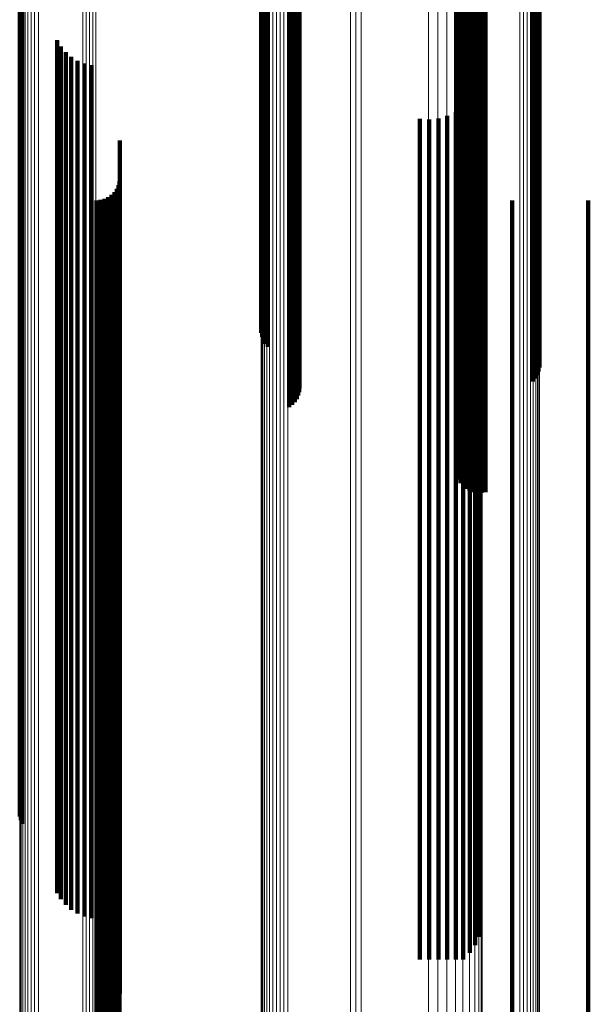
# Model space of a CAD drawing. Units: metres. Extents: x 0.022 to 0.084, y -0.218 to 0.218.
# Drawn here: x 0.04 to 0.053, y -0.001 to 0.022 of the extents above; entities that cross this region are included whole.
import ezdxf

# ---------------------------------------------------------------- set-up
doc = ezdxf.new("R2010")
doc.units = ezdxf.units.M
doc.linetypes.add('AUSGEZOGEN', pattern=[0])
doc.linetypes.add('VERDECKT2_S2', pattern=[0.036, 0.02, -0.016])
doc.layers.add('Standard', color=7, linetype='AUSGEZOGEN', lineweight=13)

msp = doc.modelspace()

# ---------------------------------------------------------------- linework, layer by layer
at = {"layer": 'Standard', "color": 253, "linetype": 'VERDECKT2_S2', "lineweight": 140, "transparency": 33554687}
for p, q in [((0.045618, 0.029132), (0.045618, 0.019291)), ((0.045618, 0.029132), (0.045618, 0.019291)), ((0.045637, 0.02912), (0.045637, 0.019283)), ((0.045637, 0.02912), (0.045637, 0.019283)), ((0.045669, 0.029109), (0.045669, 0.019275)), ((0.045669, 0.029109), (0.045669, 0.019275)), ((0.045716, 0.029098), (0.045716, 0.019268)), ((0.045716, 0.029098), (0.045716, 0.019268)), ((0.045774, 0.029089), (0.045774, 0.019262)), ((0.045774, 0.029089), (0.045774, 0.019262)), ((0.046275, 0.028896), (0.046275, 0.019134)), ((0.046275, 0.028896), (0.046275, 0.019134)), ((0.046344, 0.028903), (0.046344, 0.019139)), ((0.046344, 0.028903), (0.046344, 0.019139)), ((0.046356, 0.02901), (0.046356, 0.01921)), ((0.046356, 0.02901), (0.046356, 0.01921)), ((0.046402, 0.028912), (0.046402, 0.019145)), ((0.046402, 0.028912), (0.046402, 0.019145)), ((0.046413, 0.029001), (0.046413, 0.019204)), ((0.046413, 0.029001), (0.046413, 0.019204)), ((0.04645, 0.028922), (0.04645, 0.019152)), ((0.04645, 0.028922), (0.04645, 0.019152)), ((0.046458, 0.028991), (0.046458, 0.019197)), ((0.046458, 0.028991), (0.046458, 0.019197)), ((0.046485, 0.028933), (0.046485, 0.019159)), ((0.046485, 0.028933), (0.046485, 0.019159)), ((0.046491, 0.02898), (0.046491, 0.01919)), ((0.046491, 0.02898), (0.046491, 0.01919)), ((0.046507, 0.028945), (0.046507, 0.019166)), ((0.046507, 0.028945), (0.046507, 0.019166)), ((0.04651, 0.028968), (0.04651, 0.019182)), ((0.04651, 0.028968), (0.04651, 0.019182)), ((0.046516, 0.028956), (0.046516, 0.019174)), ((0.046516, 0.028956), (0.046516, 0.019174)), ((0.051983, 0.028978), (0.051983, 0.019188)), ((0.051983, 0.028978), (0.051983, 0.019188)), ((0.052041, 0.028987), (0.052041, 0.019195)), ((0.052041, 0.028987), (0.052041, 0.019195)), ((0.052087, 0.028998), (0.052087, 0.019202)), ((0.052087, 0.028998), (0.052087, 0.019202)), ((0.052118, 0.02901), (0.052118, 0.01921)), ((0.052118, 0.02901), (0.052118, 0.01921)), ((0.052135, 0.029022), (0.052135, 0.019218)), ((0.052135, 0.029022), (0.052135, 0.019218)), ((0.050186, 0.028703), (0.050186, 0.019007)), ((0.050186, 0.028703), (0.050186, 0.019007)), ((0.050202, 0.028716), (0.050202, 0.019015)), ((0.050202, 0.028716), (0.050202, 0.019015)), ((0.050204, 0.028678), (0.050204, 0.01899)), ((0.050204, 0.028678), (0.050204, 0.01899)), ((0.050233, 0.028728), (0.050233, 0.019023)), ((0.050233, 0.028728), (0.050233, 0.019023)), ((0.050237, 0.028666), (0.050237, 0.018982)), ((0.050237, 0.028666), (0.050237, 0.018982)), ((0.05028, 0.028739), (0.05028, 0.01903)), ((0.05028, 0.028739), (0.05028, 0.01903)), ((0.050284, 0.028655), (0.050284, 0.018975)), ((0.050284, 0.028655), (0.050284, 0.018975)), ((0.050339, 0.028749), (0.050339, 0.019037)), ((0.050339, 0.028749), (0.050339, 0.019037)), ((0.050346, 0.028645), (0.050346, 0.018968)), ((0.050346, 0.028645), (0.050346, 0.018968)), ((0.050418, 0.028637), (0.050418, 0.018963)), ((0.050418, 0.028637), (0.050418, 0.018963)), ((0.0505, 0.02863), (0.0505, 0.018958)), ((0.0505, 0.02863), (0.0505, 0.018958)), ((0.050589, 0.028626), (0.050589, 0.018956)), ((0.050589, 0.028626), (0.050589, 0.018956)), ((0.050682, 0.028624), (0.050682, 0.018954)), ((0.050682, 0.028624), (0.050682, 0.018954)), ((0.050777, 0.028624), (0.050777, 0.018954)), ((0.050777, 0.028624), (0.050777, 0.018954)), ((0.05087, 0.028626), (0.05087, 0.018956)), ((0.05087, 0.028626), (0.05087, 0.018956)), ((0.039963, 0.023354), (0.039963, 0.018272)), ((0.039963, 0.023354), (0.039963, 0.018272)), ((0.039982, 0.023265), (0.039982, 0.018264)), ((0.039982, 0.023265), (0.039982, 0.018264)), ((0.040016, 0.023181), (0.040016, 0.018257)), ((0.040016, 0.023181), (0.040016, 0.018257)), ((0.040834, 0.021556), (0.040834, 0.018111)), ((0.040834, 0.021556), (0.040834, 0.018111)), ((0.040924, 0.021408), (0.040924, 0.018097)), ((0.040924, 0.021408), (0.040924, 0.018097)), ((0.041036, 0.021277), (0.041036, 0.018086)), ((0.041036, 0.021277), (0.041036, 0.018086)), ((0.041168, 0.021164), (0.041168, 0.018076)), ((0.041168, 0.021164), (0.041168, 0.018076)), ((0.041315, 0.021074), (0.041315, 0.018067)), ((0.041315, 0.021074), (0.041315, 0.018067)), ((0.041475, 0.021008), (0.041475, 0.018061)), ((0.041475, 0.021008), (0.041475, 0.018061)), ((0.041643, 0.020969), (0.041643, 0.018058)), ((0.041643, 0.020969), (0.041643, 0.018058)), ((0.050627, 0.02033), (0.050627, 0.018001)), ((0.050627, 0.02033), (0.050627, 0.018001)), ((0.050718, 0.020526), (0.050718, 0.018018)), ((0.050718, 0.020526), (0.050718, 0.018018)), ((0.050503, 0.020151), (0.050503, 0.017984)), ((0.050503, 0.020151), (0.050503, 0.017984)), ((0.050174, 0.019871), (0.050174, 0.017959)), ((0.050174, 0.019871), (0.050174, 0.017959)), ((0.050351, 0.019997), (0.050351, 0.017971)), ((0.050351, 0.019997), (0.050351, 0.017971)), ((0.049337, 0.019715), (0.049337, 0.017945)), ((0.049337, 0.019715), (0.049337, 0.017945)), ((0.049553, 0.019699), (0.049553, 0.017944)), ((0.049553, 0.019699), (0.049553, 0.017944)), ((0.049769, 0.01972), (0.049769, 0.017946)), ((0.049769, 0.01972), (0.049769, 0.017946)), ((0.049978, 0.019778), (0.049978, 0.017951)), ((0.049978, 0.019778), (0.049978, 0.017951)), ((0.042305, 0.019203), (0.042305, 0.017899)), ((0.042305, 0.019203), (0.042305, 0.017899)), ((0.045618, 0.019291), (0.045618, 0.014689)), ((0.045618, 0.019291), (0.045618, 0.014689)), ((0.045637, 0.019283), (0.045637, 0.0146)), ((0.045637, 0.019283), (0.045637, 0.0146)), ((0.045669, 0.019275), (0.045669, 0.014515)), ((0.045669, 0.019275), (0.045669, 0.014515)), ((0.045716, 0.019268), (0.045716, 0.014437)), ((0.045716, 0.019268), (0.045716, 0.014437)), ((0.045774, 0.019262), (0.045774, 0.014367)), ((0.045774, 0.019262), (0.045774, 0.014367)), ((0.046356, 0.01921), (0.046356, 0.013786)), ((0.046356, 0.01921), (0.046356, 0.013786)), ((0.046413, 0.019204), (0.046413, 0.013719)), ((0.046413, 0.019204), (0.046413, 0.013719)), ((0.046458, 0.019197), (0.046458, 0.013644)), ((0.046458, 0.019197), (0.046458, 0.013644)), ((0.046491, 0.01919), (0.046491, 0.013564)), ((0.046491, 0.01919), (0.046491, 0.013564)), ((0.046507, 0.019166), (0.046507, 0.013305)), ((0.046507, 0.019166), (0.046507, 0.013305)), ((0.04651, 0.019182), (0.04651, 0.013479)), ((0.04651, 0.019182), (0.04651, 0.013479)), ((0.046516, 0.019174), (0.046516, 0.013391)), ((0.046516, 0.019174), (0.046516, 0.013391)), ((0.051983, 0.019188), (0.051983, 0.01355)), ((0.051983, 0.019188), (0.051983, 0.01355)), ((0.052041, 0.019195), (0.052041, 0.013621)), ((0.052041, 0.019195), (0.052041, 0.013621)), ((0.052087, 0.019202), (0.052087, 0.013701)), ((0.052087, 0.019202), (0.052087, 0.013701)), ((0.052118, 0.01921), (0.052118, 0.013787)), ((0.052118, 0.01921), (0.052118, 0.013787)), ((0.052135, 0.019218), (0.052135, 0.013877)), ((0.052135, 0.019218), (0.052135, 0.013877)), ((0.046275, 0.019134), (0.046275, 0.012948)), ((0.046275, 0.019134), (0.046275, 0.012948)), ((0.046344, 0.019139), (0.046344, 0.013003)), ((0.046344, 0.019139), (0.046344, 0.013003)), ((0.046402, 0.019145), (0.046402, 0.013067)), ((0.046402, 0.019145), (0.046402, 0.013067)), ((0.04645, 0.019152), (0.04645, 0.01314)), ((0.04645, 0.019152), (0.04645, 0.01314)), ((0.046485, 0.019159), (0.046485, 0.01322)), ((0.046485, 0.019159), (0.046485, 0.01322)), ((0.050186, 0.019007), (0.050186, 0.011528)), ((0.050186, 0.019007), (0.050186, 0.011528)), ((0.050202, 0.019015), (0.050202, 0.011621)), ((0.050202, 0.019015), (0.050202, 0.011621)), ((0.050204, 0.01899), (0.050204, 0.011341)), ((0.050204, 0.01899), (0.050204, 0.011341)), ((0.050233, 0.019023), (0.050233, 0.01171)), ((0.050233, 0.019023), (0.050233, 0.01171)), ((0.050237, 0.018982), (0.050237, 0.011252)), ((0.050237, 0.018982), (0.050237, 0.011252)), ((0.05028, 0.01903), (0.05028, 0.011793)), ((0.05028, 0.01903), (0.05028, 0.011793)), ((0.050284, 0.018975), (0.050284, 0.01117)), ((0.050284, 0.018975), (0.050284, 0.01117)), ((0.050339, 0.019037), (0.050339, 0.011866)), ((0.050339, 0.019037), (0.050339, 0.011866)), ((0.050346, 0.018968), (0.050346, 0.011098)), ((0.050346, 0.018968), (0.050346, 0.011098)), ((0.050418, 0.018963), (0.050418, 0.011038)), ((0.050418, 0.018963), (0.050418, 0.011038)), ((0.0505, 0.018958), (0.0505, 0.010991)), ((0.0505, 0.018958), (0.0505, 0.010991)), ((0.050589, 0.018956), (0.050589, 0.010958)), ((0.050589, 0.018956), (0.050589, 0.010958)), ((0.050682, 0.018954), (0.050682, 0.010942)), ((0.050682, 0.018954), (0.050682, 0.010942)), ((0.050777, 0.018954), (0.050777, 0.010942)), ((0.050777, 0.018954), (0.050777, 0.010942)), ((0.05087, 0.018956), (0.05087, 0.010958)), ((0.05087, 0.018956), (0.05087, 0.010958)), ((0.039963, 0.018272), (0.039963, 0.009066)), ((0.039963, 0.018272), (0.039963, 0.009066)), ((0.039982, 0.018264), (0.039982, 0.009062)), ((0.039982, 0.018264), (0.039982, 0.009062)), ((0.040016, 0.018257), (0.040016, 0.009058)), ((0.040016, 0.018257), (0.040016, 0.009058)), ((0.042297, 0.01825), (0.042297, 0.017814)), ((0.042297, 0.01825), (0.042297, 0.017814)), ((0.040834, 0.018111), (0.040834, 0.008985)), ((0.040834, 0.018111), (0.040834, 0.008985)), ((0.040924, 0.018097), (0.040924, 0.008979)), ((0.040924, 0.018097), (0.040924, 0.008979)), ((0.041036, 0.018086), (0.041036, 0.008973)), ((0.041036, 0.018086), (0.041036, 0.008973)), ((0.041168, 0.018076), (0.041168, 0.008968)), ((0.041168, 0.018076), (0.041168, 0.008968)), ((0.041315, 0.018067), (0.041315, 0.008964)), ((0.041315, 0.018067), (0.041315, 0.008964)), ((0.041475, 0.018061), (0.041475, 0.008961)), ((0.041475, 0.018061), (0.041475, 0.008961)), ((0.041643, 0.018058), (0.041643, 0.008959)), ((0.041643, 0.018058), (0.041643, 0.008959)), ((0.042232, 0.018073), (0.042232, 0.017798)), ((0.042232, 0.018073), (0.042232, 0.017798)), ((0.042272, 0.018159), (0.042272, 0.017805)), ((0.042272, 0.018159), (0.042272, 0.017805)), ((0.050718, 0.018018), (0.050718, 0.00894)), ((0.050718, 0.018018), (0.050718, 0.00894)), ((0.04176, 0.0178), (0.04176, 0.017773)), ((0.04176, 0.0178), (0.04176, 0.017773)), ((0.041855, 0.017808), (0.041855, 0.017774)), ((0.041855, 0.017808), (0.041855, 0.017774)), ((0.041947, 0.017833), (0.041947, 0.017776)), ((0.041947, 0.017833), (0.041947, 0.017776)), ((0.042033, 0.017873), (0.042033, 0.01778)), ((0.042033, 0.017873), (0.042033, 0.01778)), ((0.042033, 0.01778), (0.042033, 0.008821)), ((0.042033, 0.01778), (0.042033, 0.008821)), ((0.04211, 0.017928), (0.04211, 0.017785)), ((0.04211, 0.017928), (0.04211, 0.017785)), ((0.04211, 0.017785), (0.04211, 0.008824)), ((0.04211, 0.017785), (0.04211, 0.008824)), ((0.042178, 0.017995), (0.042178, 0.017791)), ((0.042178, 0.017995), (0.042178, 0.017791)), ((0.042178, 0.017791), (0.042178, 0.008827)), ((0.042178, 0.017791), (0.042178, 0.008827)), ((0.042232, 0.017798), (0.042232, 0.00883)), ((0.042232, 0.017798), (0.042232, 0.00883)), ((0.042272, 0.017805), (0.042272, 0.008834)), ((0.042272, 0.017805), (0.042272, 0.008834)), ((0.042297, 0.017814), (0.042297, 0.008838)), ((0.042297, 0.017814), (0.042297, 0.008838)), ((0.042305, 0.017899), (0.042305, 0.008881)), ((0.042305, 0.017899), (0.042305, 0.008881)), ((0.049337, 0.017945), (0.049337, 0.008903)), ((0.049337, 0.017945), (0.049337, 0.008903)), ((0.049553, 0.017944), (0.049553, 0.008903)), ((0.049553, 0.017944), (0.049553, 0.008903)), ((0.049769, 0.017946), (0.049769, 0.008904)), ((0.049769, 0.017946), (0.049769, 0.008904)), ((0.049978, 0.017951), (0.049978, 0.008906)), ((0.049978, 0.017951), (0.049978, 0.008906)), ((0.050174, 0.017959), (0.050174, 0.00891)), ((0.050174, 0.017959), (0.050174, 0.00891)), ((0.050351, 0.017971), (0.050351, 0.008916)), ((0.050351, 0.017971), (0.050351, 0.008916)), ((0.050503, 0.017984), (0.050503, 0.008923)), ((0.050503, 0.017984), (0.050503, 0.008923)), ((0.050627, 0.018001), (0.050627, 0.008931)), ((0.050627, 0.018001), (0.050627, 0.008931)), ((0.051496, 0.0178), (0.051496, 0.017773)), ((0.051496, 0.0178), (0.051496, 0.017773)), ((0.053281, 0.0178), (0.053281, 0.017773)), ((0.053281, 0.0178), (0.053281, 0.017773)), ((0.04176, 0.017773), (0.04176, 0.008818)), ((0.04176, 0.017773), (0.04176, 0.008818)), ((0.041855, 0.017774), (0.041855, 0.008818)), ((0.041855, 0.017774), (0.041855, 0.008818)), ((0.041947, 0.017776), (0.041947, 0.008819)), ((0.041947, 0.017776), (0.041947, 0.008819)), ((0.051496, 0.017773), (0.051496, 0.008818)), ((0.051496, 0.017773), (0.051496, 0.008818)), ((0.053281, 0.017773), (0.053281, 0.008818)), ((0.053281, 0.017773), (0.053281, 0.008818)), ((0.039963, 0.009066), (0.039963, 0.003354)), ((0.039963, 0.009066), (0.039963, 0.003354)), ((0.039982, 0.009062), (0.039982, 0.003265)), ((0.039982, 0.009062), (0.039982, 0.003265)), ((0.040016, 0.009058), (0.040016, 0.003181)), ((0.040016, 0.009058), (0.040016, 0.003181)), ((0.040834, 0.008985), (0.040834, 0.001556)), ((0.040834, 0.008985), (0.040834, 0.001556)), ((0.040924, 0.008979), (0.040924, 0.001408)), ((0.040924, 0.008979), (0.040924, 0.001408)), ((0.041036, 0.008973), (0.041036, 0.001277)), ((0.041036, 0.008973), (0.041036, 0.001277)), ((0.041168, 0.008968), (0.041168, 0.001164)), ((0.041168, 0.008968), (0.041168, 0.001164)), ((0.041315, 0.008964), (0.041315, 0.001074)), ((0.041315, 0.008964), (0.041315, 0.001074)), ((0.041475, 0.008961), (0.041475, 0.001008)), ((0.041475, 0.008961), (0.041475, 0.001008)), ((0.041643, 0.008959), (0.041643, 0.000969)), ((0.041643, 0.008959), (0.041643, 0.000969)), ((0.04176, 0.008818), (0.04176, 0)), ((0.04176, 0.008818), (0.04176, 0)), ((0.041855, 0.008818), (0.041855, 0)), ((0.041855, 0.008818), (0.041855, 0)), ((0.041947, 0.008819), (0.041947, 0)), ((0.041947, 0.008819), (0.041947, 0)), ((0.042033, 0.008821), (0.042033, 0)), ((0.042033, 0.008821), (0.042033, 0)), ((0.04211, 0.008824), (0.04211, 0)), ((0.04211, 0.008824), (0.04211, 0)), ((0.042178, 0.008827), (0.042178, 0)), ((0.042178, 0.008827), (0.042178, 0)), ((0.042232, 0.00883), (0.042232, 0)), ((0.042232, 0.00883), (0.042232, 0)), ((0.042272, 0.008834), (0.042272, 0)), ((0.042272, 0.008834), (0.042272, 0)), ((0.042297, 0.008838), (0.042297, 0)), ((0.042297, 0.008838), (0.042297, 0)), ((0.042305, 0.008881), (0.042305, 0)), ((0.042305, 0.008881), (0.042305, 0)), ((0.049337, 0.008903), (0.049337, 0)), ((0.049337, 0.008903), (0.049337, 0)), ((0.049553, 0.008903), (0.049553, 0)), ((0.049553, 0.008903), (0.049553, 0)), ((0.049769, 0.008904), (0.049769, 0)), ((0.049769, 0.008904), (0.049769, 0)), ((0.049978, 0.008906), (0.049978, 0)), ((0.049978, 0.008906), (0.049978, 0)), ((0.050174, 0.00891), (0.050174, 0)), ((0.050174, 0.00891), (0.050174, 0)), ((0.050351, 0.008916), (0.050351, 0)), ((0.050351, 0.008916), (0.050351, 0)), ((0.050503, 0.008923), (0.050503, 0.000151)), ((0.050503, 0.008923), (0.050503, 0.000151)), ((0.050627, 0.008931), (0.050627, 0.00033)), ((0.050627, 0.008931), (0.050627, 0.00033)), ((0.050718, 0.00894), (0.050718, 0.000526)), ((0.050718, 0.00894), (0.050718, 0.000526)), ((0.051496, 0.008818), (0.051496, 0)), ((0.051496, 0.008818), (0.051496, 0)), ((0.053281, 0.008818), (0.053281, 0)), ((0.053281, 0.008818), (0.053281, 0)), ((0.04176, 0), (0.04176, -0.0022)), ((0.04176, 0), (0.04176, -0.0022)), ((0.041855, 0), (0.041855, -0.002192)), ((0.041855, 0), (0.041855, -0.002192)), ((0.041947, 0), (0.041947, -0.002167)), ((0.041947, 0), (0.041947, -0.002167)), ((0.042033, 0), (0.042033, -0.002127)), ((0.042033, 0), (0.042033, -0.002127)), ((0.04211, 0), (0.04211, -0.002072)), ((0.04211, 0), (0.04211, -0.002072)), ((0.042178, 0), (0.042178, -0.002005)), ((0.042178, 0), (0.042178, -0.002005)), ((0.042232, 0), (0.042232, -0.001927)), ((0.042232, 0), (0.042232, -0.001927)), ((0.042272, 0), (0.042272, -0.001841)), ((0.042272, 0), (0.042272, -0.001841)), ((0.042297, 0), (0.042297, -0.00175)), ((0.042297, 0), (0.042297, -0.00175)), ((0.042305, 0), (0.042305, -0.000797)), ((0.042305, 0), (0.042305, -0.000797)), ((0.049337, 0), (0.049337, 0)), ((0.049337, 0), (0.049337, 0)), ((0.049553, 0), (0.049553, 0)), ((0.049553, 0), (0.049553, 0)), ((0.049769, 0), (0.049769, 0)), ((0.049769, 0), (0.049769, 0)), ((0.049978, 0), (0.049978, 0)), ((0.049978, 0), (0.049978, 0)), ((0.050174, 0), (0.050174, 0)), ((0.050174, 0), (0.050174, 0)), ((0.050351, 0), (0.050351, 0)), ((0.050351, 0), (0.050351, 0)), ((0.051496, 0), (0.051496, -0.0022)), ((0.051496, 0), (0.051496, -0.0022)), ((0.053281, 0), (0.053281, -0.0022)), ((0.053281, 0), (0.053281, -0.0022))]:
    msp.add_line(p, q, dxfattribs=at)
at = {"layer": 'Standard', "color": 7, "linetype": 'AUSGEZOGEN', "lineweight": 13, "transparency": 33554687}
for points in [[(0.050717, 0.103093), (0.050717, 0.093993), (0.050717, 0.084725), (0.050717, 0.075329), (0.050717, 0.065845), (0.050717, 0.05631), (0.050717, 0.046763), (0.050717, 0.037238), (0.050717, 0.02777), (0.050717, 0.018388), (0.050717, 0.009123), (0.050717, 0), (0.050717, -0.009123), (0.050717, -0.018388)], [(0.050717, 0.103093), (0.050717, 0.093993), (0.050717, 0.084725), (0.050717, 0.075329), (0.050717, 0.065845), (0.050717, 0.05631), (0.050717, 0.046763), (0.050717, 0.037238), (0.050717, 0.02777), (0.050717, 0.018388), (0.050717, 0.009123), (0.050717, 0), (0.050717, -0.009123), (0.050717, -0.018388)], [(0.050773, 0.102986), (0.050773, 0.093896), (0.050773, 0.084638), (0.050773, 0.075252), (0.050773, 0.065777), (0.050773, 0.056252), (0.050773, 0.046715), (0.050773, 0.0372), (0.050773, 0.027741), (0.050773, 0.018369), (0.050773, 0.009114), (0.050773, 0), (0.050773, -0.009114), (0.050773, -0.018369)], [(0.050773, 0.102986), (0.050773, 0.093896), (0.050773, 0.084638), (0.050773, 0.075252), (0.050773, 0.065777), (0.050773, 0.056252), (0.050773, 0.046715), (0.050773, 0.0372), (0.050773, 0.027741), (0.050773, 0.018369), (0.050773, 0.009114), (0.050773, 0), (0.050773, -0.009114), (0.050773, -0.018369)], [(0.050793, 0.102877), (0.050793, 0.093796), (0.050793, 0.084548), (0.050793, 0.075171), (0.050793, 0.065707), (0.050793, 0.056192), (0.050793, 0.046665), (0.050793, 0.03716), (0.050793, 0.027711), (0.050793, 0.01835), (0.050793, 0.009104), (0.050793, 0), (0.050793, -0.009104), (0.050793, -0.01835)], [(0.050793, 0.102877), (0.050793, 0.093796), (0.050793, 0.084548), (0.050793, 0.075171), (0.050793, 0.065707), (0.050793, 0.056192), (0.050793, 0.046665), (0.050793, 0.03716), (0.050793, 0.027711), (0.050793, 0.01835), (0.050793, 0.009104), (0.050793, 0), (0.050793, -0.009104), (0.050793, -0.01835)], [(0.039969, 0.102533), (0.039969, 0.093482), (0.039969, 0.084265), (0.039969, 0.07492), (0.039969, 0.065487), (0.039969, 0.056004), (0.039969, 0.046509), (0.039969, 0.037036), (0.039969, 0.027619), (0.039969, 0.018288), (0.039969, 0.009074), (0.039969, 0), (0.039969, -0.009074), (0.039969, -0.018288)], [(0.039969, 0.102533), (0.039969, 0.093482), (0.039969, 0.084265), (0.039969, 0.07492), (0.039969, 0.065487), (0.039969, 0.056004), (0.039969, 0.046509), (0.039969, 0.037036), (0.039969, 0.027619), (0.039969, 0.018288), (0.039969, 0.009074), (0.039969, 0), (0.039969, -0.009074), (0.039969, -0.018288)], [(0.039995, 0.102577), (0.039995, 0.093523), (0.039995, 0.084301), (0.039995, 0.074952), (0.039995, 0.065515), (0.039995, 0.056028), (0.039995, 0.046529), (0.039995, 0.037052), (0.039995, 0.027631), (0.039995, 0.018296), (0.039995, 0.009078), (0.039995, 0), (0.039995, -0.009078), (0.039995, -0.018296)], [(0.039995, 0.102577), (0.039995, 0.093523), (0.039995, 0.084301), (0.039995, 0.074952), (0.039995, 0.065515), (0.039995, 0.056028), (0.039995, 0.046529), (0.039995, 0.037052), (0.039995, 0.027631), (0.039995, 0.018296), (0.039995, 0.009078), (0.039995, 0), (0.039995, -0.009078), (0.039995, -0.018296)], [(0.040034, 0.102618), (0.040034, 0.09356), (0.040034, 0.084335), (0.040034, 0.074982), (0.040034, 0.065541), (0.040034, 0.056051), (0.040034, 0.046547), (0.040034, 0.037067), (0.040034, 0.027642), (0.040034, 0.018304), (0.040034, 0.009081), (0.040034, 0), (0.040034, -0.009081), (0.040034, -0.018304)], [(0.040034, 0.102618), (0.040034, 0.09356), (0.040034, 0.084335), (0.040034, 0.074982), (0.040034, 0.065541), (0.040034, 0.056051), (0.040034, 0.046547), (0.040034, 0.037067), (0.040034, 0.027642), (0.040034, 0.018304), (0.040034, 0.009081), (0.040034, 0), (0.040034, -0.009081), (0.040034, -0.018304)], [(0.040087, 0.102655), (0.040087, 0.093594), (0.040087, 0.084366), (0.040087, 0.07501), (0.040087, 0.065565), (0.040087, 0.056071), (0.040087, 0.046564), (0.040087, 0.03708), (0.040087, 0.027652), (0.040087, 0.01831), (0.040087, 0.009084), (0.040087, 0), (0.040087, -0.009084), (0.040087, -0.01831)], [(0.040087, 0.102655), (0.040087, 0.093594), (0.040087, 0.084366), (0.040087, 0.07501), (0.040087, 0.065565), (0.040087, 0.056071), (0.040087, 0.046564), (0.040087, 0.03708), (0.040087, 0.027652), (0.040087, 0.01831), (0.040087, 0.009084), (0.040087, 0), (0.040087, -0.009084), (0.040087, -0.01831)], [(0.040151, 0.102688), (0.040151, 0.093624), (0.040151, 0.084392), (0.040151, 0.075033), (0.040151, 0.065586), (0.040151, 0.056089), (0.040151, 0.046579), (0.040151, 0.037092), (0.040151, 0.02766), (0.040151, 0.018316), (0.040151, 0.009087), (0.040151, 0), (0.040151, -0.009087), (0.040151, -0.018316)], [(0.040151, 0.102688), (0.040151, 0.093624), (0.040151, 0.084392), (0.040151, 0.075033), (0.040151, 0.065586), (0.040151, 0.056089), (0.040151, 0.046579), (0.040151, 0.037092), (0.040151, 0.02766), (0.040151, 0.018316), (0.040151, 0.009087), (0.040151, 0), (0.040151, -0.009087), (0.040151, -0.018316)], [(0.040226, 0.102714), (0.040226, 0.093648), (0.040226, 0.084414), (0.040226, 0.075053), (0.040226, 0.065603), (0.040226, 0.056103), (0.040226, 0.046591), (0.040226, 0.037101), (0.040226, 0.027668), (0.040226, 0.018321), (0.040226, 0.00909), (0.040226, 0), (0.040226, -0.00909), (0.040226, -0.018321)], [(0.040226, 0.102714), (0.040226, 0.093648), (0.040226, 0.084414), (0.040226, 0.075053), (0.040226, 0.065603), (0.040226, 0.056103), (0.040226, 0.046591), (0.040226, 0.037101), (0.040226, 0.027668), (0.040226, 0.018321), (0.040226, 0.00909), (0.040226, 0), (0.040226, -0.00909), (0.040226, -0.018321)], [(0.040307, 0.102734), (0.040307, 0.093666), (0.040307, 0.08443), (0.040307, 0.075067), (0.040307, 0.065616), (0.040307, 0.056114), (0.040307, 0.0466), (0.040307, 0.037109), (0.040307, 0.027673), (0.040307, 0.018324), (0.040307, 0.009091), (0.040307, 0), (0.040307, -0.009091), (0.040307, -0.018324)], [(0.040307, 0.102734), (0.040307, 0.093666), (0.040307, 0.08443), (0.040307, 0.075067), (0.040307, 0.065616), (0.040307, 0.056114), (0.040307, 0.0466), (0.040307, 0.037109), (0.040307, 0.027673), (0.040307, 0.018324), (0.040307, 0.009091), (0.040307, 0), (0.040307, -0.009091), (0.040307, -0.018324)], [(0.040395, 0.102747), (0.040395, 0.093678), (0.040395, 0.084441), (0.040395, 0.075077), (0.040395, 0.065624), (0.040395, 0.056121), (0.040395, 0.046606), (0.040395, 0.037113), (0.040395, 0.027676), (0.040395, 0.018327), (0.040395, 0.009093), (0.040395, 0), (0.040395, -0.009093), (0.040395, -0.018327)], [(0.040395, 0.102747), (0.040395, 0.093678), (0.040395, 0.084441), (0.040395, 0.075077), (0.040395, 0.065624), (0.040395, 0.056121), (0.040395, 0.046606), (0.040395, 0.037113), (0.040395, 0.027676), (0.040395, 0.018327), (0.040395, 0.009093), (0.040395, 0), (0.040395, -0.009093), (0.040395, -0.018327)], [(0.039958, 0.102487), (0.039958, 0.093441), (0.039958, 0.084228), (0.039958, 0.074887), (0.039958, 0.065458), (0.039958, 0.055979), (0.039958, 0.046488), (0.039958, 0.037019), (0.039958, 0.027606), (0.039958, 0.01828), (0.039958, 0.00907), (0.039958, 0), (0.039958, -0.00907), (0.039958, -0.01828)], [(0.039958, 0.102487), (0.039958, 0.093441), (0.039958, 0.084228), (0.039958, 0.074887), (0.039958, 0.065458), (0.039958, 0.055979), (0.039958, 0.046488), (0.039958, 0.037019), (0.039958, 0.027606), (0.039958, 0.01828), (0.039958, 0.00907), (0.039958, 0), (0.039958, -0.00907), (0.039958, -0.01828)], [(0.045815, 0.098829), (0.045815, 0.089084), (0.045815, 0.079205), (0.045815, 0.069232), (0.045815, 0.059207), (0.045815, 0.049169), (0.045815, 0.039154), (0.045815, 0.029198), (0.045815, 0.019334), (0.045815, 0.009593), (0.045815, 0), (0.045815, -0.009593), (0.045815, -0.019334)], [(0.045815, 0.098829), (0.045815, 0.089084), (0.045815, 0.079205), (0.045815, 0.069232), (0.045815, 0.059207), (0.045815, 0.049169), (0.045815, 0.039154), (0.045815, 0.029198), (0.045815, 0.019334), (0.045815, 0.009593), (0.045815, 0), (0.045815, -0.009593), (0.045815, -0.019334)], [(0.04589, 0.098852), (0.04589, 0.089105), (0.04589, 0.079224), (0.04589, 0.069249), (0.04589, 0.059221), (0.04589, 0.04918), (0.04589, 0.039163), (0.04589, 0.029205), (0.04589, 0.019339), (0.04589, 0.009595), (0.04589, 0), (0.04589, -0.009595), (0.04589, -0.019339)], [(0.04589, 0.098852), (0.04589, 0.089105), (0.04589, 0.079224), (0.04589, 0.069249), (0.04589, 0.059221), (0.04589, 0.04918), (0.04589, 0.039163), (0.04589, 0.029205), (0.04589, 0.019339), (0.04589, 0.009595), (0.04589, 0), (0.04589, -0.009595), (0.04589, -0.019339)], [(0.045972, 0.09887), (0.045972, 0.089121), (0.045972, 0.079238), (0.045972, 0.069261), (0.045972, 0.059232), (0.045972, 0.049189), (0.045972, 0.03917), (0.045972, 0.02921), (0.045972, 0.019342), (0.045972, 0.009597), (0.045972, 0), (0.045972, -0.009597), (0.045972, -0.019342)], [(0.045972, 0.09887), (0.045972, 0.089121), (0.045972, 0.079238), (0.045972, 0.069261), (0.045972, 0.059232), (0.045972, 0.049189), (0.045972, 0.03917), (0.045972, 0.02921), (0.045972, 0.019342), (0.045972, 0.009597), (0.045972, 0), (0.045972, -0.009597), (0.045972, -0.019342)], [(0.04606, 0.098881), (0.04606, 0.089131), (0.04606, 0.079247), (0.04606, 0.069269), (0.04606, 0.059238), (0.04606, 0.049195), (0.04606, 0.039175), (0.04606, 0.029214), (0.04606, 0.019345), (0.04606, 0.009598), (0.04606, 0), (0.04606, -0.009598), (0.04606, -0.019345)], [(0.04606, 0.098881), (0.04606, 0.089131), (0.04606, 0.079247), (0.04606, 0.069269), (0.04606, 0.059238), (0.04606, 0.049195), (0.04606, 0.039175), (0.04606, 0.029214), (0.04606, 0.019345), (0.04606, 0.009598), (0.04606, 0), (0.04606, -0.009598), (0.04606, -0.019345)], [(0.046151, 0.098885), (0.046151, 0.089135), (0.046151, 0.07925), (0.046151, 0.069272), (0.046151, 0.059241), (0.046151, 0.049197), (0.046151, 0.039176), (0.046151, 0.029215), (0.046151, 0.019346), (0.046151, 0.009598), (0.046151, 0), (0.046151, -0.009598), (0.046151, -0.019345)], [(0.046151, 0.098885), (0.046151, 0.089135), (0.046151, 0.07925), (0.046151, 0.069272), (0.046151, 0.059241), (0.046151, 0.049197), (0.046151, 0.039176), (0.046151, 0.029215), (0.046151, 0.019346), (0.046151, 0.009598), (0.046151, 0), (0.046151, -0.009598), (0.046151, -0.019345)], [(0.046241, 0.098882), (0.046241, 0.089132), (0.046241, 0.079248), (0.046241, 0.06927), (0.046241, 0.059239), (0.046241, 0.049195), (0.046241, 0.039175), (0.046241, 0.029214), (0.046241, 0.019345), (0.046241, 0.009598), (0.046241, 0), (0.046241, -0.009598), (0.046241, -0.019345)], [(0.046241, 0.098882), (0.046241, 0.089132), (0.046241, 0.079248), (0.046241, 0.06927), (0.046241, 0.059239), (0.046241, 0.049195), (0.046241, 0.039175), (0.046241, 0.029214), (0.046241, 0.019345), (0.046241, 0.009598), (0.046241, 0), (0.046241, -0.009598), (0.046241, -0.019345)], [(0.045615, 0.098647), (0.045615, 0.088921), (0.045615, 0.079059), (0.045615, 0.069105), (0.045615, 0.059099), (0.045615, 0.049078), (0.045615, 0.039082), (0.045615, 0.029145), (0.045615, 0.019299), (0.045615, 0.009575), (0.045615, 0), (0.045615, -0.009575), (0.045615, -0.019299)], [(0.045615, 0.098647), (0.045615, 0.088921), (0.045615, 0.079059), (0.045615, 0.069105), (0.045615, 0.059099), (0.045615, 0.049078), (0.045615, 0.039082), (0.045615, 0.029145), (0.045615, 0.019299), (0.045615, 0.009575), (0.045615, 0), (0.045615, -0.009575), (0.045615, -0.019299)], [(0.045628, 0.098689), (0.045628, 0.088958), (0.045628, 0.079093), (0.045628, 0.069134), (0.045628, 0.059123), (0.045628, 0.049099), (0.045628, 0.039098), (0.045628, 0.029157), (0.045628, 0.019307), (0.045628, 0.009579), (0.045628, 0), (0.045628, -0.009579), (0.045628, -0.019307)], [(0.045628, 0.098689), (0.045628, 0.088958), (0.045628, 0.079093), (0.045628, 0.069134), (0.045628, 0.059123), (0.045628, 0.049099), (0.045628, 0.039098), (0.045628, 0.029157), (0.045628, 0.019307), (0.045628, 0.009579), (0.045628, 0), (0.045628, -0.009579), (0.045628, -0.019307)], [(0.045654, 0.098729), (0.045654, 0.088994), (0.045654, 0.079125), (0.045654, 0.069162), (0.045654, 0.059147), (0.045654, 0.049119), (0.045654, 0.039114), (0.045654, 0.029169), (0.045654, 0.019315), (0.045654, 0.009583), (0.045654, 0), (0.045654, -0.009583), (0.045654, -0.019315)], [(0.045654, 0.098729), (0.045654, 0.088994), (0.045654, 0.079125), (0.045654, 0.069162), (0.045654, 0.059147), (0.045654, 0.049119), (0.045654, 0.039114), (0.045654, 0.029169), (0.045654, 0.019315), (0.045654, 0.009583), (0.045654, 0), (0.045654, -0.009583), (0.045654, -0.019315)], [(0.045695, 0.098766), (0.045695, 0.089028), (0.045695, 0.079154), (0.045695, 0.069188), (0.045695, 0.05917), (0.045695, 0.049137), (0.045695, 0.039129), (0.045695, 0.02918), (0.045695, 0.019322), (0.045695, 0.009586), (0.045695, 0), (0.045695, -0.009586), (0.045695, -0.019322)], [(0.045695, 0.098766), (0.045695, 0.089028), (0.045695, 0.079154), (0.045695, 0.069188), (0.045695, 0.05917), (0.045695, 0.049137), (0.045695, 0.039129), (0.045695, 0.02918), (0.045695, 0.019322), (0.045695, 0.009586), (0.045695, 0), (0.045695, -0.009586), (0.045695, -0.019322)], [(0.045749, 0.0988), (0.045749, 0.089058), (0.045749, 0.079181), (0.045749, 0.069212), (0.045749, 0.05919), (0.045749, 0.049154), (0.045749, 0.039142), (0.045749, 0.02919), (0.045749, 0.019329), (0.045749, 0.00959), (0.045749, 0), (0.045749, -0.00959), (0.045749, -0.019329)], [(0.045749, 0.0988), (0.045749, 0.089058), (0.045749, 0.079181), (0.045749, 0.069212), (0.045749, 0.05919), (0.045749, 0.049154), (0.045749, 0.039142), (0.045749, 0.02919), (0.045749, 0.019329), (0.045749, 0.00959), (0.045749, 0), (0.045749, -0.00959), (0.045749, -0.019329)], [(0.051674, 0.098505), (0.051674, 0.088792), (0.051674, 0.078945), (0.051674, 0.069005), (0.051674, 0.059013), (0.051674, 0.049007), (0.051674, 0.039026), (0.051674, 0.029103), (0.051674, 0.019271), (0.051674, 0.009561), (0.051674, 0), (0.051674, -0.009561), (0.051674, -0.019271)], [(0.051674, 0.098505), (0.051674, 0.088792), (0.051674, 0.078945), (0.051674, 0.069005), (0.051674, 0.059013), (0.051674, 0.049007), (0.051674, 0.039026), (0.051674, 0.029103), (0.051674, 0.019271), (0.051674, 0.009561), (0.051674, 0), (0.051674, -0.009561), (0.051674, -0.019271)], [(0.051763, 0.098495), (0.051763, 0.088783), (0.051763, 0.078937), (0.051763, 0.068998), (0.051763, 0.059007), (0.051763, 0.049003), (0.051763, 0.039022), (0.051763, 0.0291), (0.051763, 0.019269), (0.051763, 0.00956), (0.051763, 0), (0.051763, -0.00956), (0.051763, -0.019269)], [(0.051763, 0.098495), (0.051763, 0.088783), (0.051763, 0.078937), (0.051763, 0.068998), (0.051763, 0.059007), (0.051763, 0.049003), (0.051763, 0.039022), (0.051763, 0.0291), (0.051763, 0.019269), (0.051763, 0.00956), (0.051763, 0), (0.051763, -0.00956), (0.051763, -0.019269)], [(0.051848, 0.098478), (0.051848, 0.088768), (0.051848, 0.078924), (0.051848, 0.068987), (0.051848, 0.058997), (0.051848, 0.048994), (0.051848, 0.039015), (0.051848, 0.029095), (0.051848, 0.019266), (0.051848, 0.009559), (0.051848, 0), (0.051848, -0.009559), (0.051848, -0.019266)], [(0.051848, 0.098478), (0.051848, 0.088768), (0.051848, 0.078924), (0.051848, 0.068987), (0.051848, 0.058997), (0.051848, 0.048994), (0.051848, 0.039015), (0.051848, 0.029095), (0.051848, 0.019266), (0.051848, 0.009559), (0.051848, 0), (0.051848, -0.009559), (0.051848, -0.019266)], [(0.051925, 0.098456), (0.051925, 0.088748), (0.051925, 0.078906), (0.051925, 0.068971), (0.051925, 0.058984), (0.051925, 0.048983), (0.051925, 0.039006), (0.051925, 0.029088), (0.051925, 0.019261), (0.051925, 0.009556), (0.051925, 0), (0.051925, -0.009556), (0.051925, -0.019261)], [(0.051925, 0.098456), (0.051925, 0.088748), (0.051925, 0.078906), (0.051925, 0.068971), (0.051925, 0.058984), (0.051925, 0.048983), (0.051925, 0.039006), (0.051925, 0.029088), (0.051925, 0.019261), (0.051925, 0.009556), (0.051925, 0), (0.051925, -0.009556), (0.051925, -0.019261)], [(0.051993, 0.098427), (0.051993, 0.088722), (0.051993, 0.078883), (0.051993, 0.068951), (0.051993, 0.058966), (0.051993, 0.048969), (0.051993, 0.038995), (0.051993, 0.02908), (0.051993, 0.019256), (0.051993, 0.009554), (0.051993, 0), (0.051993, -0.009554), (0.051993, -0.019256)], [(0.051993, 0.098427), (0.051993, 0.088722), (0.051993, 0.078883), (0.051993, 0.068951), (0.051993, 0.058966), (0.051993, 0.048969), (0.051993, 0.038995), (0.051993, 0.02908), (0.051993, 0.019256), (0.051993, 0.009554), (0.051993, 0), (0.051993, -0.009554), (0.051993, -0.019256)], [(0.052049, 0.098394), (0.052049, 0.088692), (0.052049, 0.078856), (0.052049, 0.068928), (0.052049, 0.058947), (0.052049, 0.048952), (0.052049, 0.038982), (0.052049, 0.02907), (0.052049, 0.019249), (0.052049, 0.00955), (0.052049, 0), (0.052049, -0.00955), (0.052049, -0.019249)], [(0.052049, 0.098394), (0.052049, 0.088692), (0.052049, 0.078856), (0.052049, 0.068928), (0.052049, 0.058947), (0.052049, 0.048952), (0.052049, 0.038982), (0.052049, 0.02907), (0.052049, 0.019249), (0.052049, 0.00955), (0.052049, 0), (0.052049, -0.00955), (0.052049, -0.019249)], [(0.052093, 0.098357), (0.052093, 0.088659), (0.052093, 0.078826), (0.052093, 0.068901), (0.052093, 0.058924), (0.052093, 0.048934), (0.052093, 0.038967), (0.052093, 0.029059), (0.052093, 0.019242), (0.052093, 0.009547), (0.052093, 0), (0.052093, -0.009547), (0.052093, -0.019242)], [(0.052093, 0.098357), (0.052093, 0.088659), (0.052093, 0.078826), (0.052093, 0.068901), (0.052093, 0.058924), (0.052093, 0.048934), (0.052093, 0.038967), (0.052093, 0.029059), (0.052093, 0.019242), (0.052093, 0.009547), (0.052093, 0), (0.052093, -0.009547), (0.052093, -0.019242)], [(0.052122, 0.098317), (0.052122, 0.088622), (0.052122, 0.078794), (0.052122, 0.068874), (0.052122, 0.0589), (0.052122, 0.048914), (0.052122, 0.038951), (0.052122, 0.029047), (0.052122, 0.019234), (0.052122, 0.009543), (0.052122, 0), (0.052122, -0.009543), (0.052122, -0.019234)], [(0.052122, 0.098317), (0.052122, 0.088622), (0.052122, 0.078794), (0.052122, 0.068874), (0.052122, 0.0589), (0.052122, 0.048914), (0.052122, 0.038951), (0.052122, 0.029047), (0.052122, 0.019234), (0.052122, 0.009543), (0.052122, 0), (0.052122, -0.009543), (0.052122, -0.019234)], [(0.052136, 0.098275), (0.052136, 0.088585), (0.052136, 0.078761), (0.052136, 0.068844), (0.052136, 0.058875), (0.052136, 0.048893), (0.052136, 0.038934), (0.052136, 0.029035), (0.052136, 0.019226), (0.052136, 0.009539), (0.052136, 0), (0.052136, -0.009539), (0.052136, -0.019226)], [(0.052136, 0.098275), (0.052136, 0.088585), (0.052136, 0.078761), (0.052136, 0.068844), (0.052136, 0.058875), (0.052136, 0.048893), (0.052136, 0.038934), (0.052136, 0.029035), (0.052136, 0.019226), (0.052136, 0.009539), (0.052136, 0), (0.052136, -0.009539), (0.052136, -0.019226)], [(0.041434, 0.096358), (0.041434, 0.086857), (0.041434, 0.077225), (0.041434, 0.067501), (0.041434, 0.057727), (0.041434, 0.047939), (0.041434, 0.038175), (0.041434, 0.028468), (0.041434, 0.018851), (0.041434, 0.009353), (0.041434, 0), (0.041434, -0.009353), (0.041434, -0.018851)], [(0.041434, 0.096358), (0.041434, 0.086857), (0.041434, 0.077225), (0.041434, 0.067501), (0.041434, 0.057727), (0.041434, 0.047939), (0.041434, 0.038175), (0.041434, 0.028468), (0.041434, 0.018851), (0.041434, 0.009353), (0.041434, 0), (0.041434, -0.009353), (0.041434, -0.018851)], [(0.041514, 0.096361), (0.041514, 0.086859), (0.041514, 0.077227), (0.041514, 0.067503), (0.041514, 0.057729), (0.041514, 0.047941), (0.041514, 0.038176), (0.041514, 0.028469), (0.041514, 0.018852), (0.041514, 0.009353), (0.041514, 0), (0.041514, -0.009353), (0.041514, -0.018852)], [(0.041514, 0.096361), (0.041514, 0.086859), (0.041514, 0.077227), (0.041514, 0.067503), (0.041514, 0.057729), (0.041514, 0.047941), (0.041514, 0.038176), (0.041514, 0.028469), (0.041514, 0.018852), (0.041514, 0.009353), (0.041514, 0), (0.041514, -0.009353), (0.041514, -0.018852)], [(0.041593, 0.096369), (0.041593, 0.086867), (0.041593, 0.077233), (0.041593, 0.067509), (0.041593, 0.057733), (0.041593, 0.047945), (0.041593, 0.038179), (0.041593, 0.028472), (0.041593, 0.018853), (0.041593, 0.009354), (0.041593, 0), (0.041593, -0.009354), (0.041593, -0.018853)], [(0.041593, 0.096369), (0.041593, 0.086867), (0.041593, 0.077233), (0.041593, 0.067509), (0.041593, 0.057733), (0.041593, 0.047945), (0.041593, 0.038179), (0.041593, 0.028472), (0.041593, 0.018853), (0.041593, 0.009354), (0.041593, 0), (0.041593, -0.009354), (0.041593, -0.018853)], [(0.041669, 0.096382), (0.041669, 0.086879), (0.041669, 0.077244), (0.041669, 0.067518), (0.041669, 0.057742), (0.041669, 0.047951), (0.041669, 0.038185), (0.041669, 0.028475), (0.041669, 0.018856), (0.041669, 0.009355), (0.041669, 0), (0.041669, -0.009355), (0.041669, -0.018856)], [(0.041669, 0.096382), (0.041669, 0.086879), (0.041669, 0.077244), (0.041669, 0.067518), (0.041669, 0.057742), (0.041669, 0.047951), (0.041669, 0.038185), (0.041669, 0.028475), (0.041669, 0.018856), (0.041669, 0.009355), (0.041669, 0), (0.041669, -0.009355), (0.041669, -0.018856)], [(0.041739, 0.096401), (0.041739, 0.086895), (0.041739, 0.077259), (0.041739, 0.067531), (0.041739, 0.057753), (0.041739, 0.047961), (0.041739, 0.038192), (0.041739, 0.028481), (0.041739, 0.018859), (0.041739, 0.009357), (0.041739, 0), (0.041739, -0.009357), (0.041739, -0.018859)], [(0.041739, 0.096401), (0.041739, 0.086895), (0.041739, 0.077259), (0.041739, 0.067531), (0.041739, 0.057753), (0.041739, 0.047961), (0.041739, 0.038192), (0.041739, 0.028481), (0.041739, 0.018859), (0.041739, 0.009357), (0.041739, 0), (0.041739, -0.009357), (0.041739, -0.018859)], [(0.047708, 0.09436), (0.047708, 0.085056), (0.047708, 0.075624), (0.047708, 0.066102), (0.047708, 0.05653), (0.047708, 0.046946), (0.047708, 0.037384), (0.047708, 0.027878), (0.047708, 0.01846), (0.047708, 0.009159), (0.047708, 0), (0.047708, -0.009159), (0.047708, -0.01846)], [(0.047708, 0.09436), (0.047708, 0.085056), (0.047708, 0.075624), (0.047708, 0.066102), (0.047708, 0.05653), (0.047708, 0.046946), (0.047708, 0.037384), (0.047708, 0.027878), (0.047708, 0.01846), (0.047708, 0.009159), (0.047708, 0), (0.047708, -0.009159), (0.047708, -0.01846)], [(0.047833, 0.094369), (0.047833, 0.085064), (0.047833, 0.075631), (0.047833, 0.066108), (0.047833, 0.056535), (0.047833, 0.04695), (0.047833, 0.037387), (0.047833, 0.027881), (0.047833, 0.018462), (0.047833, 0.00916), (0.047833, 0), (0.047833, -0.00916), (0.047833, -0.018462)], [(0.047833, 0.094369), (0.047833, 0.085064), (0.047833, 0.075631), (0.047833, 0.066108), (0.047833, 0.056535), (0.047833, 0.04695), (0.047833, 0.037387), (0.047833, 0.027881), (0.047833, 0.018462), (0.047833, 0.00916), (0.047833, 0), (0.047833, -0.00916), (0.047833, -0.018462)], [(0.047958, 0.094372), (0.047958, 0.085067), (0.047958, 0.075633), (0.047958, 0.06611), (0.047958, 0.056537), (0.047958, 0.046951), (0.047958, 0.037388), (0.047958, 0.027882), (0.047958, 0.018462), (0.047958, 0.00916), (0.047958, 0), (0.047958, -0.00916), (0.047958, -0.018463)], [(0.047958, 0.094372), (0.047958, 0.085067), (0.047958, 0.075633), (0.047958, 0.06611), (0.047958, 0.056537), (0.047958, 0.046951), (0.047958, 0.037388), (0.047958, 0.027882), (0.047958, 0.018462), (0.047958, 0.00916), (0.047958, 0), (0.047958, -0.00916), (0.047958, -0.018463)], [(0.049539, 0.094372), (0.049539, 0.085067), (0.049539, 0.075633), (0.049539, 0.06611), (0.049539, 0.056537), (0.049539, 0.046951), (0.049539, 0.037388), (0.049539, 0.027882), (0.049539, 0.018462), (0.049539, 0.00916), (0.049539, 0), (0.049539, -0.00916), (0.049539, -0.018463)], [(0.049539, 0.094372), (0.049539, 0.085067), (0.049539, 0.075633), (0.049539, 0.06611), (0.049539, 0.056537), (0.049539, 0.046951), (0.049539, 0.037388), (0.049539, 0.027882), (0.049539, 0.018462), (0.049539, 0.00916), (0.049539, 0), (0.049539, -0.00916), (0.049539, -0.018463)], [(0.049757, 0.094363), (0.049757, 0.085059), (0.049757, 0.075626), (0.049757, 0.066104), (0.049757, 0.056532), (0.049757, 0.046947), (0.049757, 0.037385), (0.049757, 0.027879), (0.049757, 0.018461), (0.049757, 0.009159), (0.049757, 0), (0.049757, -0.009159), (0.049757, -0.018461)], [(0.049757, 0.094363), (0.049757, 0.085059), (0.049757, 0.075626), (0.049757, 0.066104), (0.049757, 0.056532), (0.049757, 0.046947), (0.049757, 0.037385), (0.049757, 0.027879), (0.049757, 0.018461), (0.049757, 0.009159), (0.049757, 0), (0.049757, -0.009159), (0.049757, -0.018461)], [(0.049968, 0.094337), (0.049968, 0.085035), (0.049968, 0.075605), (0.049968, 0.066086), (0.049968, 0.056516), (0.049968, 0.046934), (0.049968, 0.037374), (0.049968, 0.027871), (0.049968, 0.018456), (0.049968, 0.009157), (0.049968, 0), (0.049968, -0.009157), (0.049968, -0.018456)], [(0.049968, 0.094337), (0.049968, 0.085035), (0.049968, 0.075605), (0.049968, 0.066086), (0.049968, 0.056516), (0.049968, 0.046934), (0.049968, 0.037374), (0.049968, 0.027871), (0.049968, 0.018456), (0.049968, 0.009157), (0.049968, 0), (0.049968, -0.009157), (0.049968, -0.018456)], [(0.050166, 0.094295), (0.050166, 0.084997), (0.050166, 0.075571), (0.050166, 0.066056), (0.050166, 0.056491), (0.050166, 0.046913), (0.050166, 0.037358), (0.050166, 0.027859), (0.050166, 0.018447), (0.050166, 0.009153), (0.050166, 0), (0.050166, -0.009152), (0.050166, -0.018447)], [(0.050166, 0.094295), (0.050166, 0.084997), (0.050166, 0.075571), (0.050166, 0.066056), (0.050166, 0.056491), (0.050166, 0.046913), (0.050166, 0.037358), (0.050166, 0.027859), (0.050166, 0.018447), (0.050166, 0.009153), (0.050166, 0), (0.050166, -0.009152), (0.050166, -0.018447)], [(0.050345, 0.094237), (0.050345, 0.084945), (0.050345, 0.075525), (0.050345, 0.066016), (0.050345, 0.056456), (0.050345, 0.046884), (0.050345, 0.037335), (0.050345, 0.027842), (0.050345, 0.018436), (0.050345, 0.009147), (0.050345, 0), (0.050345, -0.009147), (0.050345, -0.018436)], [(0.050345, 0.094237), (0.050345, 0.084945), (0.050345, 0.075525), (0.050345, 0.066016), (0.050345, 0.056456), (0.050345, 0.046884), (0.050345, 0.037335), (0.050345, 0.027842), (0.050345, 0.018436), (0.050345, 0.009147), (0.050345, 0), (0.050345, -0.009147), (0.050345, -0.018436)], [(0.050499, 0.094166), (0.050499, 0.084881), (0.050499, 0.075468), (0.050499, 0.065966), (0.050499, 0.056414), (0.050499, 0.046849), (0.050499, 0.037307), (0.050499, 0.027821), (0.050499, 0.018422), (0.050499, 0.00914), (0.050499, 0), (0.050499, -0.00914), (0.050499, -0.018422)], [(0.050499, 0.094166), (0.050499, 0.084881), (0.050499, 0.075468), (0.050499, 0.065966), (0.050499, 0.056414), (0.050499, 0.046849), (0.050499, 0.037307), (0.050499, 0.027821), (0.050499, 0.018422), (0.050499, 0.00914), (0.050499, 0), (0.050499, -0.00914), (0.050499, -0.018422)], [(0.050625, 0.094084), (0.050625, 0.084807), (0.050625, 0.075402), (0.050625, 0.065908), (0.050625, 0.056365), (0.050625, 0.046808), (0.050625, 0.037274), (0.050625, 0.027796), (0.050625, 0.018406), (0.050625, 0.009132), (0.050625, 0), (0.050625, -0.009132), (0.050625, -0.018406)], [(0.050625, 0.094084), (0.050625, 0.084807), (0.050625, 0.075402), (0.050625, 0.065908), (0.050625, 0.056365), (0.050625, 0.046808), (0.050625, 0.037274), (0.050625, 0.027796), (0.050625, 0.018406), (0.050625, 0.009132), (0.050625, 0), (0.050625, -0.009132), (0.050625, -0.018406)]]:
    msp.add_lwpolyline(points, dxfattribs=at)

doc.saveas('drawing.dxf')
